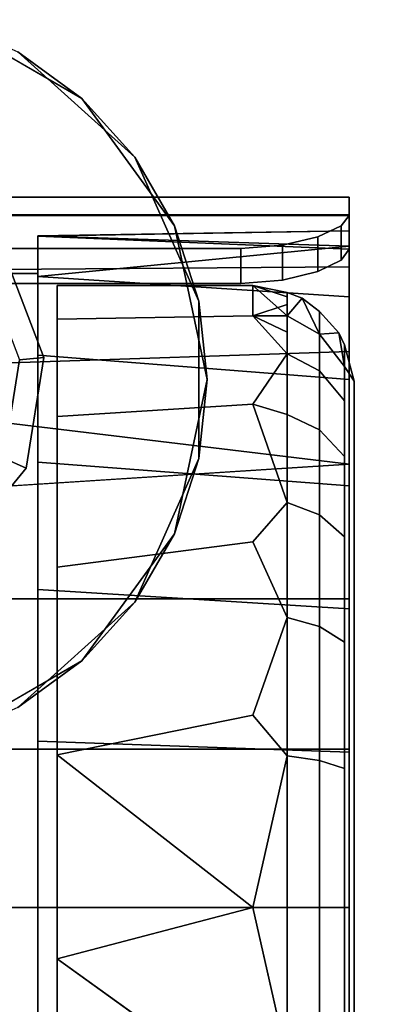
# Model space of a CAD drawing. Units: inches. Extents: x -0.64 to 0.65, y -1.46 to 0.41.
# Drawn here: x 0.22 to 0.65, y -0.75 to 0.39 of the extents above; entities that cross this region are included whole.
import ezdxf

# ---------------------------------------------------------------- set-up
doc = ezdxf.new("R2010")
doc.units = ezdxf.units.IN
doc.header["$MEASUREMENT"] = 0
doc.layers.add('AFUCH-3-CPPL', color=250, linetype='Continuous')
doc.layers.add('AFUCH-3-CTPL', color=250, linetype='Continuous')

msp = doc.modelspace()

# ---------------------------------------------------------------- linework, layer by layer
at = {"layer": 'AFUCH-3-CPPL'}
for points, invisible_edges in [([(0.2927, 0.2953, 1.6378), (0.1351, -0.4459, 1.6378), (0.1351, 0.3863, 1.6378)], 3), ([(-0.2928, 0.2953, 1.7738), (0.3539, 0.2273, 1.7738), (0.2187, 0.3491, 1.7738)], 13), ([(-0.3997, 0.1481, 1.7738), (0.3539, 0.2273, 1.7738), (-0.2928, 0.2953, 1.7738)], 3), ([(0.2927, 0.2953, 1.6378), (0.2927, -0.3549, 1.6378), (0.1351, -0.4459, 1.6378)], 13), ([(0.3996, 0.1481, 1.6378), (0.2927, -0.3549, 1.6378), (0.2927, 0.2953, 1.6378)], 3), ([(-0.3997, 0.1481, 1.7738), (0.4279, 0.0611, 1.7738), (0.3539, 0.2273, 1.7738)], 13), ([(-0.4375, -0.0298, 1.7738), (0.4279, 0.0611, 1.7738), (-0.3997, 0.1481, 1.7738)], 3), ([(0.3996, 0.1481, 1.6378), (0.3996, -0.2078, 1.6378), (0.2927, -0.3549, 1.6378)], 13), ([(0.4375, -0.0298, 1.6378), (0.3996, -0.2078, 1.6378), (0.3996, 0.1481, 1.6378)], 2), ([(-0.4375, -0.0298, 1.7738), (0.4279, -0.1208, 1.7738), (0.4279, 0.0611, 1.7738)], 13), ([(-0.3997, -0.2078, 1.7738), (0.4279, -0.1208, 1.7738), (-0.4375, -0.0298, 1.7738)], 3), ([(0.4279, -0.1208, 1.7738), (-0.3997, -0.2078, 1.7738), (0.3539, -0.287, 1.7738)], 3), ([(0.3539, -0.287, 1.7738), (-0.3997, -0.2078, 1.7738), (-0.2928, -0.3549, 1.7738)], 13), ([(0.3539, -0.287, 1.7738), (-0.2928, -0.3549, 1.7738), (0.2187, -0.4087, 1.7738)], 3)]:
    msp.add_3dface(points, dxfattribs=dict(at, invisible_edges=invisible_edges))
for points in [[(0.2187, 0.3491, 1.7738), (0.2927, 0.2953, 1.6378), (0.1351, 0.3863, 1.6378)], [(0.3539, 0.2273, 1.7738), (0.2927, 0.2953, 1.6378), (0.2187, 0.3491, 1.7738)], [(0.3539, 0.2273, 1.7738), (0.3996, 0.1481, 1.6378), (0.2927, 0.2953, 1.6378)], [(0.4279, 0.0611, 1.7738), (0.3996, 0.1481, 1.6378), (0.3539, 0.2273, 1.7738)], [(0.4279, 0.0611, 1.7738), (0.4375, -0.0298, 1.6378), (0.3996, 0.1481, 1.6378)], [(0.4279, -0.1208, 1.7738), (0.4375, -0.0298, 1.6378), (0.4279, 0.0611, 1.7738)], [(0.4279, -0.1208, 1.7738), (0.3996, -0.2078, 1.6378), (0.4375, -0.0298, 1.6378)], [(0.3539, -0.287, 1.7738), (0.3996, -0.2078, 1.6378), (0.4279, -0.1208, 1.7738)], [(0.3539, -0.287, 1.7738), (0.2927, -0.3549, 1.6378), (0.3996, -0.2078, 1.6378)], [(0.2187, -0.4087, 1.7738), (0.2927, -0.3549, 1.6378), (0.3539, -0.287, 1.7738)], [(0.2187, -0.4087, 1.7738), (0.1351, -0.4459, 1.6378), (0.2927, -0.3549, 1.6378)]]:
    msp.add_3dface(points, dxfattribs=at)
at = {"layer": 'AFUCH-3-CTPL'}
for points, invisible_edges in [([(-0.0001, 0.1812, 0.7191), (0.6014, 0.1812, 0.7172), (-0.6015, 0.1812, 0.7172)], 13), ([(0.6014, 0.1601, 0.5343), (-0.6015, 0.1601, 0.5343), (0.6014, 0.1812, 0.7172)], 2), ([(0.6014, 0.1812, 0.7172), (-0.6015, 0.1601, 0.5343), (-0.6015, 0.1812, 0.7172)], 1), ([(0.0227, 0.18, 0.7639), (0.6014, 0.1812, 0.7172), (0.0112, 0.1809, 0.7411)], 3), ([(0.0437, 0.1766, 0.8055), (0.6014, 0.1812, 0.7172), (0.0227, 0.18, 0.7639)], 3), ([(0.0437, 0.1766, 0.8055), (0.6014, 0.1609, 0.9002), (0.6014, 0.1812, 0.7172)], 13), ([(0.0901, 0.161, 0.9001), (0.6014, 0.1609, 0.9002), (0.0437, 0.1766, 0.8055)], 2), ([(0.0504, 0.1812, 0.7203), (0.6512, 0.1812, 0.7172), (0.0497, 0.1812, 0.7191)], 15), ([(0.0514, 0.1812, 0.7223), (0.6512, 0.1812, 0.7172), (0.0504, 0.1812, 0.7203)], 15), ([(0.0535, 0.1812, 0.7264), (0.6512, 0.1812, 0.7172), (0.0514, 0.1812, 0.7223)], 15), ([(0.0609, 0.1809, 0.7411), (0.6512, 0.1812, 0.7172), (0.0535, 0.1812, 0.7264)], 15), ([(0.6014, 0.1609, 0.9002), (0.6014, 0.1245, 0.8845), (0.6014, 0.1812, 0.7172)], 3), ([(0.6014, 0.1812, 0.7172), (0.6014, 0.1245, 0.8845), (0.6014, 0.1421, 0.7073)], 13), ([(0.6014, 0.1812, 0.7172), (0.6014, 0.1421, 0.7073), (0.6014, 0.1601, 0.5343)], 3), ([(-0.6015, 0.1601, 0.5343), (0.6014, 0.1601, 0.5343), (-0.5921, 0.1479, 0.4875)], 2), ([(-0.5921, 0.1479, 0.4875), (0.6014, 0.1601, 0.5343), (0.592, 0.1479, 0.4875)], 13), ([(0.1682, 0.0975, 1.0801), (0.6014, 0.1005, 1.074), (0.0901, 0.161, 0.9001)], 2), ([(0.0901, 0.161, 0.9001), (0.6014, 0.1005, 1.074), (0.6014, 0.1609, 0.9002)], 1), ([(0.6014, 0.1601, 0.5343), (0.6014, 0.121, 0.5381), (0.592, 0.1479, 0.4875)], 2), ([(0.6014, 0.1005, 1.074), (0.6014, 0.0659, 1.0559), (0.6014, 0.1609, 0.9002)], 3), ([(0.6014, 0.1609, 0.9002), (0.6014, 0.0659, 1.0559), (0.6014, 0.1245, 0.8845)], 13), ([(0.6014, 0.1601, 0.5343), (0.6014, 0.1421, 0.7073), (0.6014, 0.121, 0.5381)], 1), ([(0.5651, 0.1352, 0.4482), (-0.5652, 0.1352, 0.4482), (-0.5921, 0.1479, 0.4875)], 13), ([(-0.5921, 0.1479, 0.4875), (0.592, 0.1479, 0.4875), (0.5651, 0.1352, 0.4482)], 13), ([(0.2419, -0.0014, 1.1706), (0.2419, 0.1362, 0.6221), (0.2419, 0.1366, 0.8125)], 13), ([(0.2419, -0.0014, 1.1706), (0.2419, 0.1366, 0.8125), (0.2419, 0.0896, 1.0011)], 1), ([(0.592, 0.1479, 0.4875), (0.592, 0.1083, 0.4914), (0.5651, 0.0952, 0.4521)], 12), ([(0.592, 0.1479, 0.4875), (0.5651, 0.0952, 0.4521), (0.5651, 0.1352, 0.4482)], 1), ([(0.592, 0.1479, 0.4875), (0.6014, 0.121, 0.5381), (0.592, 0.1083, 0.4914)], 1), ([(0.5651, 0.1352, 0.4482), (-0.5247, 0.1255, 0.4218), (-0.5652, 0.1352, 0.4482)], 13), ([(0.5246, 0.1255, 0.4218), (-0.5247, 0.1255, 0.4218), (0.5651, 0.1352, 0.4482)], 3), ([(-0.4765, 0.1218, 0.4125), (-0.5247, 0.1255, 0.4218), (0.4764, 0.1218, 0.4125)], 2), ([(0.4764, 0.1218, 0.4125), (-0.5247, 0.1255, 0.4218), (0.5246, 0.1255, 0.4218)], 3), ([(0.6014, 0.121, 0.5381), (0.2419, 0.1362, 0.6221), (0.2419, 0.093, 0.446)], 12), ([(0.2419, -0.1252, 1.3078), (0.2419, 0.093, 0.446), (0.2419, 0.1362, 0.6221)], 13), ([(0.2419, -0.1252, 1.3078), (0.2419, 0.1362, 0.6221), (0.2419, -0.0014, 1.1706)], 3), ([(0.5246, 0.1255, 0.4218), (0.5246, 0.0851, 0.4257), (0.4764, 0.0813, 0.4164)], 12), ([(0.5246, 0.1255, 0.4218), (0.4764, 0.0813, 0.4164), (0.4764, 0.1218, 0.4125)], 1), ([(0.5651, 0.1352, 0.4482), (0.5651, 0.0952, 0.4521), (0.5246, 0.0851, 0.4257)], 12), ([(0.5651, 0.1352, 0.4482), (0.5246, 0.0851, 0.4257), (0.5246, 0.1255, 0.4218)], 1), ([(0.4764, 0.1218, 0.4125), (0.4764, 0.0813, 0.4164), (-0.4765, 0.1218, 0.4125)], 2), ([(-0.4765, 0.1218, 0.4125), (0.4764, 0.0813, 0.4164), (-0.4765, 0.0813, 0.4164)], 1), ([(0.2025, 0.1168, 1.578), (0.1797, 0.1003, 1.6405), (0.2486, -0.0041, 1.578)], 2), ([(0.2486, -0.0041, 1.578), (0.2207, -0.007, 1.5155), (0.2025, 0.1168, 1.578)], 2), ([(0.6014, 0.121, 0.5381), (0.2419, 0.093, 0.446), (0.592, 0.1083, 0.4914)], 3), ([(0.592, 0.1083, 0.4914), (0.2419, 0.093, 0.446), (0.5651, 0.0952, 0.4521)], 3), ([(0.5744, 0.0851, 0.4257), (-0.1923, 0.093, 0.446), (-0.475, 0.0851, 0.4257)], 15), ([(0.5246, 0.0851, 0.4257), (0.2419, 0.093, 0.446), (-0.242, 0.093, 0.446)], 13), ([(-0.242, -1.3726, 0.446), (-0.242, 0.093, 0.446), (0.2419, -1.3726, 0.446)], 2), ([(0.2419, -1.3726, 0.446), (-0.242, 0.093, 0.446), (0.2419, 0.093, 0.446)], 1), ([(0.1682, 0.0975, 1.0801), (0.6014, 0.0027, 1.23), (0.6014, 0.1005, 1.074)], 1), ([(0.21, -0.0102, 1.2459), (0.6014, 0.0027, 1.23), (0.1682, 0.0975, 1.0801)], 2), ([(0.2486, -0.0041, 1.578), (0.1797, 0.1003, 1.6405), (0.2207, -0.007, 1.6405)], 1), ([(0.5651, 0.0952, 0.4521), (0.2419, 0.093, 0.446), (0.5246, 0.0851, 0.4257)], 3), ([(0.2419, -1.3726, 0.446), (0.2419, 0.093, 0.446), (0.2419, -1.4158, 0.6221)], 2), ([(0.2419, -1.4158, 0.6221), (0.2419, 0.093, 0.446), (0.2419, -1.4162, 0.8125)], 3), ([(0.2419, -1.4162, 0.8125), (0.2419, 0.093, 0.446), (0.2419, -1.3692, 1.0011)], 3), ([(0.2419, -1.3692, 1.0011), (0.2419, 0.093, 0.446), (0.2419, -1.2783, 1.1706)], 3), ([(0.2419, -1.2783, 1.1706), (0.2419, 0.093, 0.446), (0.2419, -1.1544, 1.3078)], 3), ([(0.2419, -1.1544, 1.3078), (0.2419, 0.093, 0.446), (0.2419, -1.0073, 1.4093)], 3), ([(0.2419, -1.0073, 1.4093), (0.2419, 0.093, 0.446), (0.2419, -0.832, 1.477)], 3), ([(0.2419, -0.832, 1.477), (0.2419, 0.093, 0.446), (0.2419, -0.6398, 1.501)], 3), ([(0.2419, -0.6398, 1.501), (0.2419, 0.093, 0.446), (0.2419, -0.4476, 1.477)], 3), ([(0.2419, -0.4476, 1.477), (0.2419, 0.093, 0.446), (0.2419, -0.2724, 1.4093)], 3), ([(0.2419, -0.2724, 1.4093), (0.2419, 0.093, 0.446), (0.2419, -0.1252, 1.3078)], 3), ([(0.6014, 0.0027, 1.23), (0.6014, 0.0659, 1.0559), (0.6014, 0.1005, 1.074)], 3), ([(-0.4765, 0.0813, 0.4164), (0.4764, 0.0813, 0.4164), (-0.5247, 0.0851, 0.4257)], 2), ([(-0.5247, 0.0851, 0.4257), (0.4764, 0.0813, 0.4164), (0.5246, 0.0851, 0.4257)], 13), ([(0.6014, 0.0659, 1.0559), (0.2419, -0.0014, 1.1706), (0.2419, 0.0896, 1.0011)], 1), ([(0.4902, 0.044, 0.9412), (0.4902, 0.0792, 0.719), (0.264, 0.0792, 0.719)], 13), ([(0.264, 0.0792, 0.719), (0.4902, 0.0792, 0.719), (0.4902, 0.044, 0.4968)], 12), ([(0.264, 0.0792, 0.719), (0.4902, 0.044, 0.4968), (0.264, 0.0402, 0.4855)], 1), ([(0.264, 0.0402, 0.9525), (0.4902, 0.044, 0.9412), (0.264, 0.0792, 0.719)], 2), ([(0.264, 0.0402, 0.4855), (0.264, -1.349, 0.6007), (0.264, 0.0792, 0.719)], 3), ([(0.264, 0.0792, 0.719), (0.264, -1.349, 0.6007), (0.264, -1.349, 0.8373)], 13), ([(0.264, 0.0792, 0.719), (0.264, -1.349, 0.8373), (0.264, 0.0402, 0.9525)], 3), ([(0.5299, 0.0438, 0.5196), (0.4902, 0.0792, 0.719), (0.547, 0.0645, 0.719)], 2), ([(0.5299, 0.0708, 0.7649), (0.547, 0.0645, 0.719), (0.4902, 0.0792, 0.719)], 2), ([(0.5299, 0.0659, 0.8135), (0.4902, 0.0792, 0.719), (0.4902, 0.044, 0.9412)], 14), ([(0.5673, 0.0488, 0.7635), (0.547, 0.0645, 0.719), (0.5299, 0.0708, 0.7649)], 12), ([(0.5299, 0.0659, 0.8135), (0.5673, 0.0441, 0.8106), (0.5299, 0.0708, 0.7649)], 3), ([(0.5299, 0.0708, 0.7649), (0.5673, 0.0441, 0.8106), (0.5673, 0.0488, 0.7635)], 13), ([(0.6014, -0.0296, 1.208), (0.2419, -0.0014, 1.1706), (0.6014, 0.0659, 1.0559)], 2), ([(0.5299, 0.0572, 0.8648), (0.5299, 0.0659, 0.8135), (0.4902, 0.044, 0.9412)], 2), ([(0.5673, 0.0356, 0.8603), (0.5673, 0.0441, 0.8106), (0.5299, 0.0659, 0.8135)], 14), ([(0.5673, 0.0356, 0.8603), (0.5299, 0.0659, 0.8135), (0.5299, 0.0572, 0.8648)], 13), ([(0.5299, 0.0438, 0.9184), (0.5673, 0.0226, 0.9122), (0.5299, 0.0572, 0.8648)], 3), ([(0.5673, 0.0356, 0.8603), (0.5299, 0.0572, 0.8648), (0.5673, 0.0226, 0.9122)], 3), ([(0.5673, 0.0226, 0.5258), (0.547, 0.0645, 0.719), (0.5895, 0.0242, 0.719)], 2), ([(0.5673, 0.0488, 0.7635), (0.5895, 0.0242, 0.719), (0.547, 0.0645, 0.719)], 2), ([(0.6014, 0.0027, 1.23), (0.6014, -0.0296, 1.208), (0.6014, 0.0659, 1.0559)], 13), ([(0.5962, 0.0104, 0.761), (0.5895, 0.0242, 0.719), (0.5673, 0.0488, 0.7635)], 12), ([(0.5962, 0.0059, 0.8055), (0.5962, 0.0104, 0.761), (0.5673, 0.0488, 0.7635)], 14), ([(0.5673, 0.0441, 0.8106), (0.5962, 0.0059, 0.8055), (0.5673, 0.0488, 0.7635)], 3), ([(0.264, 0.0402, 0.4855), (0.4902, 0.044, 0.4968), (0.4902, -0.0581, 0.2964)], 14), ([(0.264, 0.0402, 0.9525), (0.4902, -0.0581, 1.1416), (0.4902, 0.044, 0.9412)], 3), ([(0.264, 0.0402, 0.4855), (0.4902, -0.0581, 0.2964), (0.264, -0.0724, 0.2774)], 1), ([(0.264, -0.0724, 1.1606), (0.4902, -0.0581, 1.1416), (0.264, 0.0402, 0.9525)], 2), ([(0.264, 0.0402, 0.9525), (0.264, -1.349, 0.8373), (0.264, -1.2722, 1.0612)], 13), ([(0.264, 0.0402, 0.9525), (0.264, -1.2722, 1.0612), (0.264, -0.0724, 1.1606)], 3), ([(0.264, -1.349, 0.6007), (0.264, 0.0402, 0.4855), (0.264, -1.2722, 0.3768)], 3), ([(0.264, -1.2722, 0.3768), (0.264, 0.0402, 0.4855), (0.264, -0.0724, 0.2774)], 13), ([(0.4902, -0.0581, 0.2964), (0.4902, 0.044, 0.4968), (0.5299, 0.0002, 0.407)], 1), ([(0.5299, 0.0002, 1.031), (0.4902, 0.044, 0.9412), (0.4902, -0.0581, 1.1416)], 2), ([(0.5299, 0.0002, 0.407), (0.5299, 0.0438, 0.5196), (0.5673, 0.0226, 0.5258)], 12), ([(0.5299, 0.0438, 0.9184), (0.5299, 0.025, 0.974), (0.5673, 0.0044, 0.9661)], 14), ([(0.5673, 0.0044, 0.9661), (0.5673, 0.0226, 0.9122), (0.5299, 0.0438, 0.9184)], 14), ([(0.5962, -0.0021, 0.8524), (0.5962, 0.0059, 0.8055), (0.5673, 0.0441, 0.8106)], 14), ([(0.5962, -0.0021, 0.8524), (0.5673, 0.0441, 0.8106), (0.5673, 0.0356, 0.8603)], 13), ([(0.5962, -0.0021, 0.8524), (0.5673, 0.0356, 0.8603), (0.5962, -0.0144, 0.9014)], 3), ([(0.5962, -0.0144, 0.9014), (0.5673, 0.0356, 0.8603), (0.5673, 0.0226, 0.9122)], 13), ([(0.5673, 0.0044, 0.9661), (0.5299, 0.025, 0.974), (0.5673, -0.0196, 1.0214)], 3), ([(0.5299, 0.0002, 1.031), (0.5673, -0.0196, 1.0214), (0.5299, 0.025, 0.974)], 2), ([(0.5962, -0.0144, 0.5366), (0.5895, 0.0242, 0.719), (0.6071, -0.0317, 0.719)], 2), ([(0.5895, 0.0242, 0.719), (0.5962, 0.0104, 0.761), (0.6071, -0.0317, 0.719)], 12), ([(0.5673, -0.0196, 0.4166), (0.5299, 0.0002, 0.407), (0.5673, 0.0226, 0.5258)], 2), ([(0.5673, -0.0196, 0.4166), (0.5673, 0.0226, 0.5258), (0.5962, -0.0144, 0.5366)], 12), ([(0.5673, 0.0044, 0.9661), (0.5962, -0.0315, 0.9523), (0.5673, 0.0226, 0.9122)], 3), ([(0.5962, -0.0315, 0.9523), (0.5962, -0.0144, 0.9014), (0.5673, 0.0226, 0.9122)], 14), ([(0.2049, -0.0797, 1.3193), (0.6014, -0.1273, 1.3604), (0.6014, 0.0027, 1.23)], 12), ([(0.2049, -0.0797, 1.3193), (0.6014, 0.0027, 1.23), (0.21, -0.0102, 1.2459)], 1), ([(0.5299, -0.0702, 0.2918), (0.5299, 0.0002, 0.407), (0.5673, -0.0196, 0.4166)], 12), ([(0.5299, -0.0702, 1.1462), (0.5673, -0.0878, 1.133), (0.5299, 0.0002, 1.031)], 2), ([(0.5299, 0.0002, 1.031), (0.5673, -0.0878, 1.133), (0.5673, -0.0196, 1.0214)], 1), ([(0.5673, 0.0044, 0.9661), (0.5673, -0.0196, 1.0214), (0.5962, -0.0542, 1.0045)], 14), ([(0.5962, -0.0542, 1.0045), (0.5962, -0.0315, 0.9523), (0.5673, 0.0044, 0.9661)], 14), ([(0.6071, -0.0317, 0.719), (0.5962, 0.0104, 0.761), (0.5962, 0.0059, 0.8055)], 12), ([(0.6071, -0.0317, 0.719), (0.5962, 0.0059, 0.8055), (0.5962, -0.0021, 0.8524)], 13), ([(0.6014, -0.1273, 1.3604), (0.6014, -0.0296, 1.208), (0.6014, 0.0027, 1.23)], 3), ([(0.2282, -0.1319, 1.578), (0.2025, -0.1204, 1.5155), (0.2486, -0.0041, 1.578)], 2), ([(0.2486, -0.0041, 1.578), (0.2025, -0.1204, 1.5155), (0.2207, -0.007, 1.5155)], 1), ([(0.2282, -0.1319, 1.578), (0.2207, -0.007, 1.6405), (0.2025, -0.1204, 1.6405)], 1), ([(0.2486, -0.0041, 1.578), (0.2207, -0.007, 1.6405), (0.2282, -0.1319, 1.578)], 2), ([(0.6014, -0.0296, 1.208), (0.2419, -0.1252, 1.3078), (0.2419, -0.0014, 1.1706)], 1), ([(0.6071, -0.0317, 0.719), (0.5962, -0.0021, 0.8524), (0.6071, -0.0684, 0.927)], 3), ([(0.6071, -0.0684, 0.927), (0.5962, -0.0021, 0.8524), (0.5962, -0.0144, 0.9014)], 13), ([(0.5673, -0.0196, 0.4166), (0.5673, -0.0878, 0.305), (0.5299, -0.0702, 0.2918)], 12), ([(0.5962, -0.0144, 0.5366), (0.5962, -0.0542, 0.4335), (0.5673, -0.0196, 0.4166)], 12), ([(0.5673, -0.0196, 0.4166), (0.5962, -0.0542, 0.4335), (0.5673, -0.0878, 0.305)], 2), ([(0.5962, -0.0542, 1.0045), (0.5673, -0.0196, 1.0214), (0.5962, -0.1186, 1.1099)], 3), ([(0.5673, -0.0878, 1.133), (0.5962, -0.1186, 1.1099), (0.5673, -0.0196, 1.0214)], 2), ([(0.6071, -0.0317, 0.719), (0.6071, -0.0684, 0.511), (0.5962, -0.0144, 0.5366)], 2), ([(0.5962, -0.0144, 0.5366), (0.6071, -0.0684, 0.511), (0.5962, -0.0542, 0.4335)], 3), ([(0.6071, -0.0684, 0.927), (0.5962, -0.0144, 0.9014), (0.5962, -0.0315, 0.9523)], 13), ([(0.6014, -0.1524, 1.3305), (0.2419, -0.1252, 1.3078), (0.6014, -0.0296, 1.208)], 2), ([(0.5962, -0.0542, 1.0045), (0.6071, -0.0684, 0.927), (0.5962, -0.0315, 0.9523)], 3), ([(0.6014, -0.1273, 1.3604), (0.6014, -0.1524, 1.3305), (0.6014, -0.0296, 1.208)], 13), ([(0.6071, -0.0684, 0.927), (0.639, -0.6398, 0.719), (0.6071, -0.0317, 0.719)], 3), ([(0.6071, -0.0317, 0.719), (0.639, -0.6398, 0.719), (0.6071, -0.0684, 0.511)], 3), ([(0.5962, -0.0542, 0.4335), (0.5962, -0.1186, 0.3281), (0.5673, -0.0878, 0.305)], 12), ([(0.6071, -0.0684, 0.511), (0.6071, -0.174, 0.3281), (0.5962, -0.0542, 0.4335)], 14), ([(0.5962, -0.0542, 0.4335), (0.6071, -0.174, 0.3281), (0.5962, -0.1186, 0.3281)], 3), ([(0.5962, -0.0542, 1.0045), (0.5962, -0.1186, 1.1099), (0.6071, -0.174, 1.1099)], 14), ([(0.6071, -0.174, 1.1099), (0.6071, -0.0684, 0.927), (0.5962, -0.0542, 1.0045)], 14), ([(0.264, -0.0724, 0.2774), (0.4902, -0.0581, 0.2964), (0.4902, -0.2172, 0.1373)], 14), ([(0.264, -0.0724, 1.1606), (0.4902, -0.2172, 1.3007), (0.4902, -0.0581, 1.1416)], 3), ([(0.5299, -0.1716, 0.1825), (0.4902, -0.2172, 0.1373), (0.4902, -0.0581, 0.2964)], 2), ([(0.4902, -0.0581, 1.1416), (0.4902, -0.2172, 1.3007), (0.5299, -0.1716, 1.2555)], 1), ([(0.264, -0.0724, 0.2774), (0.4902, -0.2172, 0.1373), (0.264, -0.2466, 0.1171)], 1), ([(0.264, -0.2466, 1.3209), (0.4902, -0.2172, 1.3007), (0.264, -0.0724, 1.1606)], 2), ([(0.264, -0.0724, 1.1606), (0.264, -1.2722, 1.0612), (0.264, -1.1268, 1.248)], 13), ([(0.264, -0.0724, 1.1606), (0.264, -1.1268, 1.248), (0.264, -0.2466, 1.3209)], 3), ([(0.264, -1.2722, 0.3768), (0.264, -0.0724, 0.2774), (0.264, -1.1268, 0.19)], 3), ([(0.264, -1.1268, 0.19), (0.264, -0.0724, 0.2774), (0.264, -0.2466, 0.1171)], 13), ([(0.5299, -0.0702, 0.2918), (0.5673, -0.0878, 0.305), (0.5299, -0.1716, 0.1825)], 2), ([(0.5299, -0.0702, 1.1462), (0.5299, -0.1716, 1.2555), (0.5673, -0.1861, 1.2389)], 12), ([(0.5673, -0.1861, 1.2389), (0.5673, -0.0878, 1.133), (0.5299, -0.0702, 1.1462)], 12), ([(0.6071, -0.0684, 0.511), (0.639, -0.6398, 0.719), (0.6071, -0.174, 0.3281)], 3), ([(0.6071, -0.174, 1.1099), (0.639, -0.6398, 0.719), (0.6071, -0.0684, 0.927)], 3), ([(0.5673, -0.0878, 0.305), (0.5673, -0.1861, 0.1991), (0.5299, -0.1716, 0.1825)], 12), ([(0.5673, -0.0878, 0.305), (0.5962, -0.1186, 0.3281), (0.5673, -0.1861, 0.1991)], 2), ([(0.5962, -0.2114, 1.2099), (0.5962, -0.1186, 1.1099), (0.5673, -0.0878, 1.133)], 12), ([(0.5962, -0.2114, 1.2099), (0.5673, -0.0878, 1.133), (0.5673, -0.1861, 1.2389)], 1), ([(0.2282, -0.1319, 1.578), (0.13, -0.2095, 1.5155), (0.2025, -0.1204, 1.5155)], 1), ([(0.2282, -0.1319, 1.578), (0.2025, -0.1204, 1.6405), (0.1465, -0.2323, 1.578)], 2), ([(0.5962, -0.2114, 0.2281), (0.5673, -0.1861, 0.1991), (0.5962, -0.1186, 0.3281)], 2), ([(0.5962, -0.1186, 0.3281), (0.6071, -0.174, 0.3281), (0.5962, -0.2114, 0.2281)], 3), ([(0.6071, -0.174, 1.1099), (0.5962, -0.1186, 1.1099), (0.5962, -0.2114, 1.2099)], 13), ([(0.0984, -0.2164, 1.4224), (0.6014, -0.2831, 1.4584), (0.6014, -0.1273, 1.3604)], 13), ([(0.0984, -0.2164, 1.4224), (0.6014, -0.1273, 1.3604), (0.1694, -0.1554, 1.3818)], 1), ([(0.1465, -0.2323, 1.578), (0.13, -0.2095, 1.5155), (0.2282, -0.1319, 1.578)], 2), ([(0.6014, -0.1524, 1.3305), (0.2419, -0.2724, 1.4093), (0.2419, -0.1252, 1.3078)], 1), ([(0.6014, -0.2831, 1.4584), (0.6014, -0.2946, 1.4207), (0.6014, -0.1273, 1.3604)], 3), ([(0.6014, -0.1273, 1.3604), (0.6014, -0.2946, 1.4207), (0.6014, -0.1524, 1.3305)], 13), ([(0.6014, -0.2946, 1.4207), (0.2419, -0.2724, 1.4093), (0.6014, -0.1524, 1.3305)], 2), ([(0.5299, -0.1716, 0.1825), (0.5673, -0.1861, 0.1991), (0.5299, -0.3047, 0.0907)], 2), ([(0.5673, -0.1861, 1.2389), (0.5299, -0.1716, 1.2555), (0.5673, -0.3151, 1.3278)], 2), ([(0.5299, -0.1716, 1.2555), (0.5299, -0.3047, 1.3473), (0.5673, -0.3151, 1.3278)], 12), ([(0.5962, -0.2114, 0.2281), (0.6071, -0.174, 0.3281), (0.6071, -0.3358, 0.1923)], 13), ([(0.6071, -0.174, 1.1099), (0.5962, -0.2114, 1.2099), (0.6071, -0.3358, 1.2457)], 3), ([(0.6071, -0.3358, 1.2457), (0.639, -0.6398, 0.719), (0.6071, -0.174, 1.1099)], 3), ([(0.6071, -0.174, 0.3281), (0.639, -0.6398, 0.719), (0.6071, -0.3358, 0.1923)], 3), ([(0.5673, -0.3151, 0.1102), (0.5299, -0.3047, 0.0907), (0.5673, -0.1861, 0.1991)], 2), ([(0.5673, -0.3151, 0.1102), (0.5673, -0.1861, 0.1991), (0.5962, -0.2114, 0.2281)], 12), ([(0.5673, -0.1861, 1.2389), (0.5673, -0.3151, 1.3278), (0.5962, -0.3332, 1.2939)], 12), ([(0.5962, -0.2114, 1.2099), (0.5673, -0.1861, 1.2389), (0.5962, -0.3332, 1.2939)], 2), ([(0.5962, -0.3332, 0.1441), (0.5673, -0.3151, 0.1102), (0.5962, -0.2114, 0.2281)], 2), ([(0.5962, -0.2114, 0.2281), (0.6071, -0.3358, 0.1923), (0.5962, -0.3332, 0.1441)], 3), ([(0.6071, -0.3358, 1.2457), (0.5962, -0.2114, 1.2099), (0.5962, -0.3332, 1.2939)], 13), ([(0.0508, -0.2345, 1.433), (0.6014, -0.2831, 1.4584), (0.0984, -0.2164, 1.4224)], 3), ([(0.264, -0.2466, 0.1171), (0.4902, -0.2172, 0.1373), (0.4902, -0.4176, 0.0352)], 14), ([(0.264, -0.2466, 1.3209), (0.4902, -0.4176, 1.4028), (0.4902, -0.2172, 1.3007)], 3), ([(0.5299, -0.3047, 0.0907), (0.4902, -0.4176, 0.0352), (0.4902, -0.2172, 0.1373)], 2), ([(0.4902, -0.2172, 1.3007), (0.4902, -0.4176, 1.4028), (0.5299, -0.3047, 1.3473)], 1), ([(-0.0001, -0.2408, 1.4365), (0.6014, -0.2831, 1.4584), (0.0508, -0.2345, 1.433)], 3), ([(-0.0001, -0.2408, 1.4365), (-0.6015, -0.2831, 1.4584), (0.6014, -0.2831, 1.4584)], 13), ([(0.264, -0.2466, 0.1171), (0.4902, -0.4176, 0.0352), (0.264, -0.4633, 0.022)], 1), ([(0.264, -0.4633, 1.416), (0.4902, -0.4176, 1.4028), (0.264, -0.2466, 1.3209)], 2), ([(0.264, -0.2466, 1.3209), (0.264, -1.1268, 1.248), (0.264, -0.9286, 1.3774)], 13), ([(0.264, -0.2466, 1.3209), (0.264, -0.9286, 1.3774), (0.264, -0.4633, 1.416)], 3), ([(0.264, -1.1268, 0.19), (0.264, -0.2466, 0.1171), (0.264, -0.9286, 0.0606)], 3), ([(0.264, -0.9286, 0.0606), (0.264, -0.2466, 0.1171), (0.264, -0.4633, 0.022)], 13), ([(0.6014, -0.2946, 1.4207), (0.2419, -0.4476, 1.477), (0.2419, -0.2724, 1.4093)], 1), ([(-0.6015, -0.2831, 1.4584), (-0.6015, -0.4568, 1.5193), (0.6014, -0.2831, 1.4584)], 2), ([(0.6014, -0.2831, 1.4584), (-0.6015, -0.4568, 1.5193), (0.6014, -0.4568, 1.5193)], 1), ([(0.6014, -0.4568, 1.5193), (0.6014, -0.4602, 1.4801), (0.6014, -0.2831, 1.4584)], 3), ([(0.6014, -0.2831, 1.4584), (0.6014, -0.4602, 1.4801), (0.6014, -0.2946, 1.4207)], 13), ([(0.6014, -0.4602, 1.4801), (0.2419, -0.4476, 1.477), (0.6014, -0.2946, 1.4207)], 2), ([(0.5299, -0.4645, 0.0289), (0.5299, -0.3047, 0.0907), (0.5673, -0.3151, 0.1102)], 12), ([(0.5673, -0.47, 1.3878), (0.5673, -0.3151, 1.3278), (0.5299, -0.3047, 1.3473)], 12), ([(0.5673, -0.47, 1.3878), (0.5299, -0.3047, 1.3473), (0.5299, -0.4645, 1.4091)], 1), ([(0.5673, -0.47, 0.0502), (0.5299, -0.4645, 0.0289), (0.5673, -0.3151, 0.1102)], 2), ([(0.5673, -0.47, 0.0502), (0.5673, -0.3151, 0.1102), (0.5962, -0.3332, 0.1441)], 12), ([(0.5962, -0.4794, 1.3505), (0.5962, -0.3332, 1.2939), (0.5673, -0.3151, 1.3278)], 12), ([(0.5962, -0.4794, 1.3505), (0.5673, -0.3151, 1.3278), (0.5673, -0.47, 1.3878)], 1), ([(0.5962, -0.3332, 0.1441), (0.5962, -0.4794, 0.0875), (0.5673, -0.47, 0.0502)], 12), ([(0.5962, -0.3332, 0.1441), (0.6071, -0.3358, 0.1923), (0.5962, -0.4794, 0.0875)], 3), ([(0.6071, -0.3358, 1.2457), (0.5962, -0.3332, 1.2939), (0.5962, -0.4794, 1.3505)], 13), ([(0.6071, -0.3358, 0.1923), (0.6071, -0.5342, 0.1201), (0.5962, -0.4794, 0.0875)], 14), ([(0.5962, -0.4794, 1.3505), (0.6071, -0.5342, 1.3179), (0.6071, -0.3358, 1.2457)], 13), ([(0.6071, -0.3358, 0.1923), (0.639, -0.6398, 0.719), (0.6071, -0.5342, 0.1201)], 3), ([(0.6071, -0.5342, 1.3179), (0.639, -0.6398, 0.719), (0.6071, -0.3358, 1.2457)], 3), ([(0.264, -0.4633, 0.022), (0.4902, -0.4176, 0.0352), (0.4902, -0.6398)], 2), ([(0.264, -0.4633, 1.416), (0.4902, -0.6398, 1.438), (0.4902, -0.4176, 1.4028)], 2), ([(0.4902, -0.4176, 0.0352), (0.5299, -0.4645, 0.0289), (0.4902, -0.6398)], 12), ([(0.5299, -0.4645, 1.4091), (0.4902, -0.4176, 1.4028), (0.4902, -0.6398, 1.438)], 2), ([(0.6014, -0.4602, 1.4801), (0.2419, -0.6398, 1.501), (0.2419, -0.4476, 1.477)], 1), ([(0.6014, -0.4568, 1.5193), (-0.6015, -0.4568, 1.5193), (0.6014, -0.6397, 1.54)], 2), ([(0.6014, -0.6397, 1.54), (-0.6015, -0.4568, 1.5193), (-0.6015, -0.6397, 1.54)], 1), ([(0.6014, -0.6397, 1.501), (0.2419, -0.6398, 1.501), (0.6014, -0.4602, 1.4801)], 2), ([(0.264, -0.4633, 1.416), (0.264, -0.9286, 1.3774), (0.264, -0.6992, 1.4355)], 1), ([(0.264, -0.9286, 0.0606), (0.264, -0.4633, 0.022), (0.264, -0.6992, 0.0025)], 1), ([(0.5299, -0.6398, 0.0069), (0.5299, -0.4645, 0.0289), (0.5673, -0.47, 0.0502)], 12), ([(0.5299, -0.4645, 1.4091), (0.5299, -0.6398, 1.4311), (0.5673, -0.6398, 1.409)], 12), ([(0.5299, -0.4645, 1.4091), (0.5673, -0.6398, 1.409), (0.5673, -0.47, 1.3878)], 1), ([(0.6014, -0.6397, 1.54), (0.6014, -0.6397, 1.501), (0.6014, -0.4568, 1.5193)], 3), ([(0.6014, -0.4568, 1.5193), (0.6014, -0.6397, 1.501), (0.6014, -0.4602, 1.4801)], 13), ([(0.5673, -0.47, 0.0502), (0.5673, -0.6398, 0.029), (0.5299, -0.6398, 0.0069)], 12), ([(0.5673, -0.47, 0.0502), (0.5962, -0.4794, 0.0875), (0.5673, -0.6398, 0.029)], 2), ([(0.5673, -0.47, 1.3878), (0.5673, -0.6398, 1.409), (0.5962, -0.6398, 1.3705)], 12), ([(0.5673, -0.47, 1.3878), (0.5962, -0.6398, 1.3705), (0.5962, -0.4794, 1.3505)], 1), ([(0.5962, -0.4794, 0.0875), (0.5962, -0.6398, 0.0675), (0.5673, -0.6398, 0.029)], 12), ([(0.5962, -0.4794, 0.0875), (0.6071, -0.5342, 0.1201), (0.5962, -0.6398, 0.0675)], 3), ([(0.5962, -0.4794, 1.3505), (0.5962, -0.6398, 1.3705), (0.6071, -0.5342, 1.3179)], 14), ([(0.6071, -0.5342, 0.1201), (0.6071, -0.7454, 0.1201), (0.5962, -0.6398, 0.0675)], 14), ([(0.6071, -0.7454, 1.3179), (0.6071, -0.5342, 1.3179), (0.5962, -0.6398, 1.3705)], 14), ([(0.6071, -0.7454, 1.3179), (0.639, -0.6398, 0.719), (0.6071, -0.5342, 1.3179)], 3), ([(0.6071, -0.5342, 0.1201), (0.639, -0.6398, 0.719), (0.6071, -0.7454, 0.1201)], 3), ([(0.6014, -0.6397, 1.54), (-0.6015, -0.6397, 1.54), (-0.6015, -0.8226, 1.5194)], 12), ([(0.6014, -0.6397, 1.54), (-0.6015, -0.8226, 1.5194), (0.6014, -0.8226, 1.5194)], 1), ([(0.6014, -0.8191, 1.4802), (0.2419, -0.6398, 1.501), (0.6014, -0.6397, 1.501)], 1), ([(0.6014, -0.8191, 1.4802), (0.2419, -0.832, 1.477), (0.2419, -0.6398, 1.501)], 12), ([(0.264, -0.6992, 0.0025), (0.4902, -0.6398), (0.4902, -0.862, 0.0352)], 2), ([(0.264, -0.6992, 1.4355), (0.4902, -0.862, 1.4028), (0.4902, -0.6398, 1.438)], 2), ([(0.5299, -0.8151, 0.0289), (0.4902, -0.862, 0.0352), (0.4902, -0.6398)], 2), ([(0.4902, -0.862, 1.4028), (0.5299, -0.8151, 1.4091), (0.4902, -0.6398, 1.438)], 12), ([(0.5299, -0.8151, 0.0289), (0.5299, -0.6398, 0.0069), (0.5673, -0.6398, 0.029)], 12), ([(0.5299, -0.8151, 0.0289), (0.5673, -0.6398, 0.029), (0.5673, -0.8097, 0.0502)], 1), ([(0.5673, -0.8097, 1.3878), (0.5673, -0.6398, 1.409), (0.5299, -0.6398, 1.4311)], 12), ([(0.5299, -0.6398, 1.4311), (0.5299, -0.8151, 1.4091), (0.5673, -0.8097, 1.3878)], 12), ([(0.5673, -0.8097, 0.0502), (0.5673, -0.6398, 0.029), (0.5962, -0.6398, 0.0675)], 12), ([(0.5673, -0.8097, 0.0502), (0.5962, -0.6398, 0.0675), (0.5962, -0.8002, 0.0875)], 1), ([(0.5673, -0.8097, 1.3878), (0.5962, -0.8002, 1.3505), (0.5673, -0.6398, 1.409)], 2), ([(0.5962, -0.8002, 1.3505), (0.5962, -0.6398, 1.3705), (0.5673, -0.6398, 1.409)], 12), ([(0.5962, -0.8002, 0.0875), (0.5962, -0.6398, 0.0675), (0.6071, -0.7454, 0.1201)], 14), ([(0.5962, -0.8002, 1.3505), (0.6071, -0.7454, 1.3179), (0.5962, -0.6398, 1.3705)], 3), ([(0.6014, -0.8226, 1.5194), (0.6014, -0.8191, 1.4802), (0.6014, -0.6397, 1.501)], 13), ([(0.6014, -0.8226, 1.5194), (0.6014, -0.6397, 1.501), (0.6014, -0.6397, 1.54)], 3), ([(0.6071, -1.1057, 1.1099), (0.639, -0.6398, 0.719), (0.6071, -0.9439, 1.2457)], 3), ([(0.6071, -1.2479, 0.719), (0.639, -0.6398, 0.719), (0.6071, -1.2113, 0.927)], 3), ([(0.6071, -1.1057, 0.3281), (0.639, -0.6398, 0.719), (0.6071, -1.2113, 0.511)], 3), ([(0.6071, -0.7454, 0.1201), (0.639, -0.6398, 0.719), (0.6071, -0.9439, 0.1923)], 3), ([(0.6071, -0.9439, 0.1923), (0.639, -0.6398, 0.719), (0.6071, -1.1057, 0.3281)], 3), ([(0.6071, -0.9439, 1.2457), (0.639, -0.6398, 0.719), (0.6071, -0.7454, 1.3179)], 3), ([(0.6071, -1.2113, 0.511), (0.639, -0.6398, 0.719), (0.6071, -1.2479, 0.719)], 3), ([(0.6071, -1.2113, 0.927), (0.639, -0.6398, 0.719), (0.6071, -1.1057, 1.1099)], 3), ([(0.5962, -0.8002, 0.0875), (0.6071, -0.7454, 0.1201), (0.6071, -0.9439, 0.1923)], 13), ([(0.6071, -0.9439, 1.2457), (0.6071, -0.7454, 1.3179), (0.5962, -0.8002, 1.3505)], 14)]:
    msp.add_3dface(points, dxfattribs=dict(at, invisible_edges=invisible_edges))
for points in [[(0.6014, 0.1245, 0.8845), (0.2419, 0.1366, 0.8125), (0.6014, 0.1421, 0.7073)], [(0.6014, 0.1421, 0.7073), (0.2419, 0.1366, 0.8125), (0.2419, 0.1362, 0.6221)], [(0.6014, 0.1421, 0.7073), (0.2419, 0.1362, 0.6221), (0.6014, 0.121, 0.5381)], [(0.6014, 0.1245, 0.8845), (0.2419, 0.0896, 1.0011), (0.2419, 0.1366, 0.8125)], [(0.6014, 0.0659, 1.0559), (0.2419, 0.0896, 1.0011), (0.6014, 0.1245, 0.8845)], [(0.4902, 0.044, 0.4968), (0.4902, 0.0792, 0.719), (0.5299, 0.0438, 0.5196)], [(0.5299, 0.0708, 0.7649), (0.4902, 0.0792, 0.719), (0.5299, 0.0659, 0.8135)], [(0.5299, 0.0572, 0.8648), (0.4902, 0.044, 0.9412), (0.5299, 0.0438, 0.9184)], [(0.5673, 0.0226, 0.5258), (0.5299, 0.0438, 0.5196), (0.547, 0.0645, 0.719)], [(0.5299, 0.0002, 0.407), (0.4902, 0.044, 0.4968), (0.5299, 0.0438, 0.5196)], [(0.5299, 0.0438, 0.9184), (0.4902, 0.044, 0.9412), (0.5299, 0.025, 0.974)], [(0.5299, 0.025, 0.974), (0.4902, 0.044, 0.9412), (0.5299, 0.0002, 1.031)], [(0.5962, -0.0144, 0.5366), (0.5673, 0.0226, 0.5258), (0.5895, 0.0242, 0.719)], [(0.5299, -0.0702, 0.2918), (0.4902, -0.0581, 0.2964), (0.5299, 0.0002, 0.407)], [(0.5299, 0.0002, 1.031), (0.4902, -0.0581, 1.1416), (0.5299, -0.0702, 1.1462)], [(0.5299, -0.1716, 0.1825), (0.4902, -0.0581, 0.2964), (0.5299, -0.0702, 0.2918)], [(0.5299, -0.0702, 1.1462), (0.4902, -0.0581, 1.1416), (0.5299, -0.1716, 1.2555)], [(0.1694, -0.1554, 1.3818), (0.6014, -0.1273, 1.3604), (0.2049, -0.0797, 1.3193)], [(0.5299, -0.3047, 0.0907), (0.4902, -0.2172, 0.1373), (0.5299, -0.1716, 0.1825)], [(0.5299, -0.1716, 1.2555), (0.4902, -0.2172, 1.3007), (0.5299, -0.3047, 1.3473)], [(0.5299, -0.4645, 0.0289), (0.4902, -0.4176, 0.0352), (0.5299, -0.3047, 0.0907)], [(0.5299, -0.4645, 1.4091), (0.5299, -0.3047, 1.3473), (0.4902, -0.4176, 1.4028)], [(0.264, -0.4633, 0.022), (0.4902, -0.6398), (0.264, -0.6992, 0.0025)], [(0.264, -0.6992, 1.4355), (0.4902, -0.6398, 1.438), (0.264, -0.4633, 1.416)], [(0.4902, -0.6398), (0.5299, -0.4645, 0.0289), (0.5299, -0.6398, 0.0069)], [(0.4902, -0.6398, 1.438), (0.5299, -0.6398, 1.4311), (0.5299, -0.4645, 1.4091)], [(0.4902, -0.6398), (0.5299, -0.6398, 0.0069), (0.5299, -0.8151, 0.0289)], [(0.4902, -0.6398, 1.438), (0.5299, -0.8151, 1.4091), (0.5299, -0.6398, 1.4311)], [(0.264, -0.6992, 0.0025), (0.4902, -0.862, 0.0352), (0.264, -0.9286, 0.0606)], [(0.264, -0.9286, 1.3774), (0.4902, -0.862, 1.4028), (0.264, -0.6992, 1.4355)]]:
    msp.add_3dface(points, dxfattribs=at)

doc.saveas('drawing.dxf')
